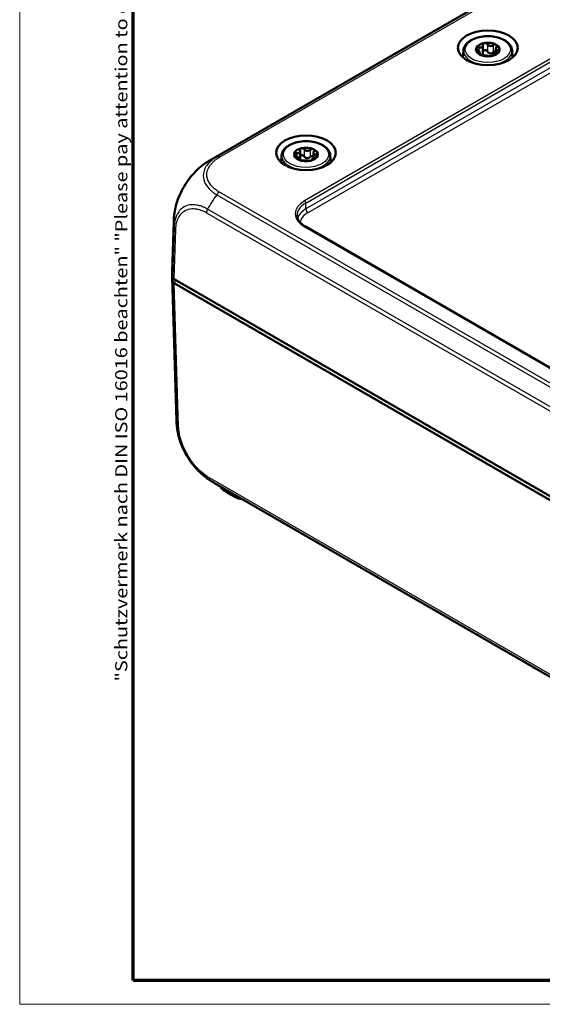
# Model space of a CAD drawing. Units: millimetres. Extents: x 1 to 840, y 1 to 593.
# Drawn here: x 1 to 88, y 1 to 166 of the extents above; entities that cross this region are included whole.
import ezdxf

# ---------------------------------------------------------------- set-up
doc = ezdxf.new("R2010")
doc.units = ezdxf.units.MM
doc.layers.get('0').update_dxf_attribs({"lineweight": 25})
for name, color, linetype, lineweight in [('Rahmen (ISO)', 7, 'Continuous', 70), ('Sichtbar (ISO)', 7, 'Continuous', 50), ('Sichtbar schmal (ISO)', 1, 'Continuous', 25)]:
    doc.layers.add(name, color=color, linetype=linetype, lineweight=lineweight)
doc.styles.add('Notiztext (DIN)', font='isocpeur.ttf', dxfattribs={"width": 1.1})

# ---------------------------------------------------------------- blocks, each defined once
blk = doc.blocks.new('Ränder Bopla-A1-Rahmen')
at = {"color": 1, "linetype": 'Continuous', "lineweight": 18}
for p, q in [((1, 1), (1, 593)), ((840, 1), (1, 1))]:
    blk.add_line(p, q, dxfattribs=at)
at = {"color": 3, "linetype": 'Continuous', "lineweight": 70}
for p, q in [((20, 5), (20, 589)), ((836, 5), (20, 5))]:
    blk.add_line(p, q, dxfattribs=at)
at = {"layer": 'Rahmen (ISO)', "color": 1, "insert": (19, 55), "char_height": 2.03, "width": 161.3572, "attachment_point": 7, "rotation": 90, "style": 'Notiztext (DIN)'}
blk.add_mtext('\\fISOCPEUR|b0|i0;\\W1.20;\\H2.0300;"Schutzvermerk nach DIN ISO 16016 beachten" \\fISOCPEUR|b0|i1;\\W1.20;\\H2.0300;"Please pay attention to copyright note DIN ISO 16016"', dxfattribs=at)

msp = doc.modelspace()

# ---------------------------------------------------------------- linework, layer by layer
at = {"layer": 'Sichtbar (ISO)'}
for p, q in [((33.0837092, 142.3431141), (79.3980542, 169.0827137)), ((78.4821729, 161.4726002), (78.4821729, 160.2515282)), ((75.2148391, 160.5657073), (75.1389079, 159.3835361)), ((77.9350641, 160.2065701), (77.9350641, 159.8802978)), ((80.6362401, 160.838317), (80.6362401, 160.094185)), ((83.3564651, 160.5657073), (83.4323963, 159.3835361)), ((80.0891313, 159.7466356), (80.0891313, 159.7337383)), ((47.8970527, 143.7728066), (47.8970527, 142.543668)), ((50.1435121, 143.4471909), (50.1435121, 142.5452356)), ((44.8092475, 143.0110308), (44.7333163, 141.8288596)), ((47.6166089, 142.5179816), (47.6166089, 142.2820782)), ((49.8630683, 142.2827097), (49.8630683, 142.206775)), ((52.9508735, 143.0110308), (53.0268047, 141.8288596)), ((26.7541325, 131.8638636), (26.5039506, 123.5887535)), ((150.6418757, 72.2743639), (48.7753282, 131.0870425)), ((26.5039506, 122.6332717), (27.2280881, 98.6814273)), ((26.8560189, 122.2727557), (163.5350905, 43.361057)), ((26.8560296, 121.6195523), (26.8560189, 121.6195585)), ((163.5350798, 42.7078659), (26.8560296, 121.6195523)), ((33.5650665, 88.1979034), (159.2937187, 15.6084322)), ((35.7377582, 86.5755957), (36.9629602, 85.8682251))]:
    msp.add_line(p, q, dxfattribs=at)
for centre in [(79.2856521, 160.996454), (48.8800605, 143.4417775)]:
    msp.add_ellipse(centre, major_axis=(5, 0), ratio=0.5773502692, dxfattribs=at)
for centre, major_axis, ratio, start_param, end_param in [((79.2856521, 160.7106802), (-1.975, 0), 0.5773502692, 4.9741883682, 6.0213859194), ((79.2856521, 160.7106802), (1.975, 0), 0.5773502692, 0.7853981634, 1.8325957146), ((79.2856521, 160.7106802), (1.975, 0), 0.5773502692, 6.0213859194, 7.0685834706), ((79.2856521, 160.7106802), (-1.975, 0), 0.5773502692, 6.0213859194, 7.0685834706), ((79.2856521, 160.7106802), (-1.975, 0), 0.5773502692, 0.7853981634, 1.8325957146), ((79.2856521, 160.7106802), (1.975, 0), 0.5773502692, 4.9741883682, 6.0213859194), ((48.8800605, 143.1560037), (-1.975, 0), 0.5773502692, 6.150124364, 7.1973219152), ((48.8800605, 143.1560037), (-1.975, 0), 0.5773502692, 5.1029268128, 6.150124364), ((48.8800605, 143.1560037), (1.975, 0), 0.5773502692, 0.914136608, 1.9613341592), ((48.8800605, 143.1560037), (1.975, 0), 0.5773502692, 6.150124364, 7.1973219152), ((41.1129342, 129.6582813), (-8.3458219, 12.4879499), 0.6150475994, 6.2428387696, 6.2429854261), ((48.8800605, 143.1560037), (-1.975, 0), 0.5773502692, 0.914136608, 1.9613341592), ((48.8800605, 143.1560037), (1.975, 0), 0.5773502692, 5.1029268128, 6.150124364), ((41.7427145, 131.4106209), (14.9885806, -0.4532887), 0.5773501621, 3.1415678749, 3.1415979669), ((41.501666, 123.4376113), (15, 0), 0.5773502692, 3.1241393611, 3.2353414596), ((41.501666, 122.784414), (-15, 0), 0.5773502692, 6.2454640006, 6.3769291821), ((41.5023366, 122.7844504), (-15.0006736, 0), 0.5773502692, 0.0937438752, 0.093748806), ((27.5634488, 122.6809419), (-1.0003046, 0), 0.5771744429, 0.0937204226, 0.7852458701), ((27.5631364, 122.0278006), (-1, 0), 0.5773502692, 0.0938178409, 0.785383024), ((40.5448415, 101.4886366), (-6.6553965, -13.4643192), 0.615803809, 6.2432952168, 6.2434178278)]:
    msp.add_ellipse(centre, major_axis=major_axis, ratio=ratio, start_param=start_param, end_param=end_param, dxfattribs=at)
for points, knots in [([(75.2148391, 160.5657073), (75.231043, 160.8179852), (75.3095376, 161.0663241), (75.5821543, 161.5445758), (75.7847239, 161.7717669), (76.3017878, 162.1870066), (76.6242592, 162.3710508), (77.3481254, 162.6682454), (77.7502915, 162.7805888), (78.5898796, 162.9230421), (79.0269311, 162.953566), (79.8943885, 162.93128), (80.3246395, 162.8786635), (81.1387704, 162.6941563), (81.5223641, 162.5620864), (82.2057743, 162.2264656), (82.5053284, 162.0226292), (82.9796683, 161.5588107), (83.1574272, 161.2991411), (83.3137543, 160.8721009), (83.3465873, 160.7194947), (83.3564651, 160.5657073)], [2.3932608734, 2.3932608734, 2.3932608734, 2.3932608734, 2.6741352478, 2.6741352478, 2.9795104126, 2.9795104126, 3.308840339, 3.308840339, 3.6411600714, 3.6411600714, 3.9714598229, 3.9714598229, 4.3010463702, 4.3010463702, 4.6318361527, 4.6318361527, 4.9644214056, 4.9644214056, 5.2895010597, 5.2895010597, 5.4607207606, 5.4607207606, 5.4607207606, 5.4607207606]), ([(77.7709197, 161.0801378), (77.8214433, 161.06282), (77.8717792, 161.0499742), (77.9818087, 161.0315007), (78.0488495, 161.0281474), (78.1740702, 161.043905), (78.2322501, 161.0632528), (78.3271709, 161.1180553), (78.370594, 161.1573681), (78.4361316, 161.2517449), (78.4583386, 161.3066254), (78.4791247, 161.4006253), (78.4833461, 161.4449698), (78.4818834, 161.4906129)], [0.03010382851, 0.03010382851, 0.03010382851, 0.03010382851, 0.0453777434, 0.0453777434, 0.06551347975, 0.06551347975, 0.08564921611, 0.08564921611, 0.10578495246, 0.10578495246, 0.12592068882, 0.12592068882, 0.1411946037, 0.1411946037, 0.1411946037, 0.1411946037]), ([(78.4818834, 161.4906129), (78.4802534, 161.5414789), (78.4911551, 161.5911585), (78.5343727, 161.6780696), (78.5698448, 161.7195753), (78.6613606, 161.7821541), (78.7174026, 161.8032627), (78.7744845, 161.8120933)], [0.020072170747, 0.020072170747, 0.020072170747, 0.020072170747, 0.037338764454, 0.037338764454, 0.055067406394, 0.055067406394, 0.072796048334, 0.072796048334, 0.072796048334, 0.072796048334]), ([(78.7744845, 161.8120933), (78.8315663, 161.8209239), (78.8948743, 161.8182788), (79.0144421, 161.7883547), (79.0706952, 161.761039), (79.1596255, 161.6945713), (79.1976291, 161.6524573), (79.22437, 161.605476)], [0.072796048334, 0.072796048334, 0.072796048334, 0.072796048334, 0.090524690274, 0.090524690274, 0.108253332213, 0.108253332213, 0.12551992592, 0.12551992592, 0.12551992592, 0.12551992592]), ([(79.22437, 161.605476), (79.2483651, 161.5633186), (79.2771888, 161.5240862), (79.3502049, 161.4445976), (79.4029571, 161.4013133), (79.5223247, 161.3355415), (79.5890202, 161.3132641), (79.7186844, 161.293205), (79.7907812, 161.2940111), (79.9319943, 161.3194709), (80.0011568, 161.343895), (80.1068383, 161.395739), (80.1525411, 161.4234421), (80.1955645, 161.4552316)], [0.03010382851, 0.03010382851, 0.03010382851, 0.03010382851, 0.0453777434, 0.0453777434, 0.06551347975, 0.06551347975, 0.08564921611, 0.08564921611, 0.10578495246, 0.10578495246, 0.12592068882, 0.12592068882, 0.1411946037, 0.1411946037, 0.1411946037, 0.1411946037]), ([(80.1955645, 161.4552316), (80.243511, 161.4906588), (80.2984335, 161.518397), (80.4092478, 161.5539642), (80.4712089, 161.5629921), (80.5867906, 161.5565384), (80.6404012, 161.5410962), (80.682188, 161.5169706)], [0.020072170747, 0.020072170747, 0.020072170747, 0.020072170747, 0.037338764454, 0.037338764454, 0.055067406394, 0.055067406394, 0.072796048334, 0.072796048334, 0.072796048334, 0.072796048334]), ([(80.682188, 161.5169706), (80.7239748, 161.4928449), (80.7577344, 161.457844), (80.7966767, 161.3750832), (80.8018631, 161.3272876), (80.7877878, 161.2358682), (80.7686665, 161.1874602), (80.7391024, 161.1414199)], [0.072796048334, 0.072796048334, 0.072796048334, 0.072796048334, 0.090524690274, 0.090524690274, 0.108253332213, 0.108253332213, 0.12551992592, 0.12551992592, 0.12551992592, 0.12551992592]), ([(77.571971, 160.651463), (77.5223945, 160.6852602), (77.4783737, 160.7239001), (77.410777, 160.8026848), (77.384288, 160.8471848), (77.3602221, 160.932247), (77.3626536, 160.9728467), (77.3779486, 161.0058029)], [0.020072170747, 0.020072170747, 0.020072170747, 0.020072170747, 0.037338764454, 0.037338764454, 0.055067406394, 0.055067406394, 0.072796048334, 0.072796048334, 0.072796048334, 0.072796048334]), ([(77.3779486, 161.0058029), (77.3932436, 161.0387592), (77.4227919, 161.0670662), (77.5034175, 161.1038732), (77.5544842, 161.1123307), (77.6574898, 161.1098416), (77.7146147, 161.0994372), (77.7709197, 161.0801378)], [0.072796048334, 0.072796048334, 0.072796048334, 0.072796048334, 0.090524690274, 0.090524690274, 0.108253332213, 0.108253332213, 0.12551992592, 0.12551992592, 0.12551992592, 0.12551992592]), ([(77.8322018, 160.0907436), (77.8587303, 160.0991098), (77.8802425, 160.1102134), (77.9172559, 160.1407542), (77.9315445, 160.1645107), (77.9373976, 160.2239596), (77.928882, 160.2598621), (77.8941386, 160.3347238), (77.8654649, 160.378953), (77.7897894, 160.4699505), (77.7428339, 160.5165814), (77.6579386, 160.5892117), (77.616457, 160.6211361), (77.571971, 160.651463)], [0.03010382851, 0.03010382851, 0.03010382851, 0.03010382851, 0.0453777434, 0.0453777434, 0.06551347975, 0.06551347975, 0.08564921611, 0.08564921611, 0.10578495246, 0.10578495246, 0.12592068882, 0.12592068882, 0.1411946037, 0.1411946037, 0.1411946037, 0.1411946037]), ([(77.8891162, 159.9043898), (77.8473294, 159.9285154), (77.8135697, 159.9554187), (77.7746275, 160.0061201), (77.7694411, 160.0298711), (77.7835164, 160.0664089), (77.8026377, 160.08142), (77.8322018, 160.0907436)], [0.072796048334, 0.072796048334, 0.072796048334, 0.072796048334, 0.090524690274, 0.090524690274, 0.108253332213, 0.108253332213, 0.12551992592, 0.12551992592, 0.12551992592, 0.12551992592]), ([(78.3757397, 159.7769318), (78.3277932, 159.7782213), (78.2728707, 159.7838801), (78.1620564, 159.8031945), (78.1000953, 159.8182112), (77.9845136, 159.8567242), (77.930903, 159.8802642), (77.8891162, 159.9043898)], [0.020072170747, 0.020072170747, 0.020072170747, 0.020072170747, 0.037338764454, 0.037338764454, 0.055067406394, 0.055067406394, 0.072796048334, 0.072796048334, 0.072796048334, 0.072796048334]), ([(78.4821678, 160.2515287), (78.4821474, 160.2057334), (78.47747, 160.1613833), (78.456599, 160.0643169), (78.4346359, 160.0064968), (78.3698826, 159.9078416), (78.3269448, 159.8672536), (78.2499564, 159.8228043), (78.2161014, 159.8095269), (78.1797844, 159.8008565)], [0.307693677994, 0.307693677994, 0.307693677994, 0.307693677994, 0.322275663579, 0.322275663579, 0.342315480146, 0.342315480146, 0.362355296713, 0.362355296713, 0.374978900084, 0.374978900084, 0.374978900084, 0.374978900084]), ([(79.3469342, 159.6266875), (79.3229391, 159.6358982), (79.2941154, 159.6445646), (79.2210993, 159.6631045), (79.1683471, 159.6740398), (79.0489795, 159.6956505), (78.982284, 159.7064827), (78.8526198, 159.7265418), (78.780523, 159.7371809), (78.6393099, 159.7558822), (78.5701474, 159.7638071), (78.4644659, 159.7729118), (78.4187631, 159.7757747), (78.3757397, 159.7769318)], [0.03010382851, 0.03010382851, 0.03010382851, 0.03010382851, 0.0453777434, 0.0453777434, 0.06551347975, 0.06551347975, 0.08564921611, 0.08564921611, 0.10578495246, 0.10578495246, 0.12592068882, 0.12592068882, 0.1411946037, 0.1411946037, 0.1411946037, 0.1411946037]), ([(79.22437, 160.3863221), (79.1978005, 160.4384153), (79.1599893, 160.4855153), (79.0713987, 160.5598411), (79.0155731, 160.5908115), (78.8959902, 160.6258437), (78.8322426, 160.6299467), (78.7167264, 160.6120763), (78.6604171, 160.5894004), (78.5690704, 160.5217372), (78.5340308, 160.47671), (78.4948618, 160.3905604), (78.4844864, 160.3469001), (78.4822039, 160.3016118)], [0.12866647166, 0.12866647166, 0.12866647166, 0.12866647166, 0.14656191925, 0.14656191925, 0.16450059859, 0.16450059859, 0.18243927793, 0.18243927793, 0.20037795728, 0.20037795728, 0.21831663662, 0.21831663662, 0.23297969235, 0.23297969235, 0.23297969235, 0.23297969235]), ([(80.1955645, 160.2360778), (80.1505755, 160.1977241), (80.1024106, 160.1640068), (79.9957236, 160.1039774), (79.9283345, 160.0759414), (79.7897005, 160.045082), (79.7183755, 160.0425816), (79.589329, 160.0625451), (79.5233594, 160.0862851), (79.4059337, 160.1567571), (79.3543461, 160.2031989), (79.2799674, 160.2912392), (79.2494613, 160.3371269), (79.22437, 160.3863221)], [0.30558726119, 0.30558726119, 0.30558726119, 0.30558726119, 0.32227566358, 0.32227566358, 0.34231548015, 0.34231548015, 0.36235529671, 0.36235529671, 0.38239511328, 0.38239511328, 0.40243492985, 0.40243492985, 0.41912333224, 0.41912333224, 0.41912333224, 0.41912333224]), ([(80.8003845, 160.1520257), (80.7498609, 160.1363968), (80.699525, 160.1186766), (80.5894954, 160.0762014), (80.5224547, 160.0472057), (80.397234, 159.987287), (80.3390541, 159.956494), (80.2441333, 159.9016915), (80.2007102, 159.8738239), (80.1351726, 159.8236082), (80.1129656, 159.8010767), (80.0921794, 159.7680255), (80.0879581, 159.7542471), (80.0894208, 159.7415506)], [0.03010382851, 0.03010382851, 0.03010382851, 0.03010382851, 0.0453777434, 0.0453777434, 0.06551347975, 0.06551347975, 0.08564921611, 0.08564921611, 0.10578495246, 0.10578495246, 0.12592068882, 0.12592068882, 0.1411946037, 0.1411946037, 0.1411946037, 0.1411946037]), ([(80.6361731, 160.3467871), (80.6033486, 160.3582378), (80.5664701, 160.3646591), (80.4700244, 160.3658071), (80.4083712, 160.3530107), (80.2979802, 160.3094675), (80.2432038, 160.2766908), (80.1955645, 160.2360778)], [0.188429729813, 0.188429729813, 0.188429729813, 0.188429729813, 0.200377957275, 0.200377957275, 0.218316636618, 0.218316636618, 0.236212084202, 0.236212084202, 0.236212084202, 0.236212084202]), ([(80.7391024, 161.1414199), (80.7125739, 161.100107), (80.6910617, 161.0584375), (80.6540483, 160.9669479), (80.6397597, 160.9108424), (80.6339066, 160.8072324), (80.6424222, 160.7598847), (80.6771656, 160.6850231), (80.7058393, 160.652239), (80.7815148, 160.6054026), (80.8284703, 160.5911206), (80.9133656, 160.5794391), (80.9548471, 160.5780807), (80.9993332, 160.5807005)], [0.03010382851, 0.03010382851, 0.03010382851, 0.03010382851, 0.0453777434, 0.0453777434, 0.06551347975, 0.06551347975, 0.08564921611, 0.08564921611, 0.10578495246, 0.10578495246, 0.12592068882, 0.12592068882, 0.1411946037, 0.1411946037, 0.1411946037, 0.1411946037]), ([(81.1933556, 160.4155574), (81.1780606, 160.3826012), (81.1485122, 160.3461965), (81.0678867, 160.2773301), (81.01682, 160.244828), (80.9138144, 160.1924355), (80.8566895, 160.1694429), (80.8003845, 160.1520257)], [0.072796048334, 0.072796048334, 0.072796048334, 0.072796048334, 0.090524690274, 0.090524690274, 0.108253332213, 0.108253332213, 0.12551992592, 0.12551992592, 0.12551992592, 0.12551992592]), ([(80.9993332, 160.5807005), (81.0489097, 160.58362), (81.0929305, 160.5783771), (81.1605272, 160.5544739), (81.1870162, 160.5340185), (81.211082, 160.4810156), (81.2086506, 160.4485136), (81.1933556, 160.4155574)], [0.020072170747, 0.020072170747, 0.020072170747, 0.020072170747, 0.037338764454, 0.037338764454, 0.055067406394, 0.055067406394, 0.072796048334, 0.072796048334, 0.072796048334, 0.072796048334]), ([(79.7968197, 159.6092671), (79.7397379, 159.6004365), (79.6764299, 159.5949838), (79.5568621, 159.5928486), (79.500609, 159.5961197), (79.4116787, 159.6077059), (79.3736751, 159.6164228), (79.3469342, 159.6266875)], [0.072796048334, 0.072796048334, 0.072796048334, 0.072796048334, 0.090524690274, 0.090524690274, 0.108253332213, 0.108253332213, 0.12551992592, 0.12551992592, 0.12551992592, 0.12551992592]), ([(80.0894208, 159.7415506), (80.0910508, 159.7274012), (80.0801491, 159.7111186), (80.0369315, 159.6790891), (80.0014593, 159.661628), (79.9099436, 159.6311085), (79.8539016, 159.6180976), (79.7968197, 159.6092671)], [0.020072170747, 0.020072170747, 0.020072170747, 0.020072170747, 0.037338764454, 0.037338764454, 0.055067406394, 0.055067406394, 0.072796048334, 0.072796048334, 0.072796048334, 0.072796048334]), ([(44.8092475, 143.0110308), (44.8254514, 143.2633087), (44.9039461, 143.5116476), (45.1765627, 143.9898993), (45.3791323, 144.2170904), (45.8961963, 144.6323302), (46.2186676, 144.8163743), (46.9425338, 145.1135689), (47.3446999, 145.2259123), (48.184288, 145.3683656), (48.6213395, 145.3988895), (49.4887969, 145.3766035), (49.9190479, 145.323987), (50.7331788, 145.1394798), (51.1167725, 145.0074099), (51.8001827, 144.6717891), (52.0997368, 144.4679527), (52.5740767, 144.0041342), (52.7518356, 143.7444646), (52.9081627, 143.3174244), (52.9409957, 143.1648182), (52.9508735, 143.0110308)], [4.6163944205, 4.6163944205, 4.6163944205, 4.6163944205, 4.8972687948, 4.8972687948, 5.2026439597, 5.2026439597, 5.531973886, 5.531973886, 5.8642936184, 5.8642936184, 6.1945933699, 6.1945933699, 6.5241799173, 6.5241799173, 6.8549696997, 6.8549696997, 7.1875549527, 7.1875549527, 7.5126346067, 7.5126346067, 7.6838543076, 7.6838543076, 7.6838543076, 7.6838543076]), ([(47.1726932, 142.9694722), (47.1200938, 142.9994669), (47.0715583, 143.0346623), (46.9931038, 143.1080117), (46.9596121, 143.1502796), (46.9203949, 143.2329867), (46.9146785, 143.2734642), (46.9225186, 143.3072813)], [0.020072170747, 0.020072170747, 0.020072170747, 0.020072170747, 0.037338764454, 0.037338764454, 0.055067406394, 0.055067406394, 0.072796048334, 0.072796048334, 0.072796048334, 0.072796048334]), ([(46.9225186, 143.3072813), (46.9303587, 143.3410985), (46.9524677, 143.371328), (47.0206769, 143.4136739), (47.066767, 143.4257471), (47.1633718, 143.4306865), (47.2186244, 143.4244642), (47.2746727, 143.409346)], [0.072796048334, 0.072796048334, 0.072796048334, 0.072796048334, 0.090524690274, 0.090524690274, 0.108253332213, 0.108253332213, 0.12551992592, 0.12551992592, 0.12551992592, 0.12551992592]), ([(47.2746727, 143.409346), (47.324966, 143.3957801), (47.3743434, 143.3866452), (47.4807938, 143.376228), (47.5444288, 143.3777378), (47.6601993, 143.4024639), (47.7123229, 143.4259166), (47.794272, 143.4873013), (47.8298665, 143.5295548), (47.8787855, 143.628191), (47.8922018, 143.6843972), (47.89869, 143.7794122), (47.8964141, 143.8238291), (47.8884772, 143.8691224)], [0.03010382851, 0.03010382851, 0.03010382851, 0.03010382851, 0.0453777434, 0.0453777434, 0.06551347975, 0.06551347975, 0.08564921611, 0.08564921611, 0.10578495246, 0.10578495246, 0.12592068882, 0.12592068882, 0.1411946037, 0.1411946037, 0.1411946037, 0.1411946037]), ([(47.8884772, 143.8691224), (47.8796321, 143.9195986), (47.8831097, 143.9698133), (47.9127455, 144.0594356), (47.941368, 144.1033266), (48.0217755, 144.1723035), (48.0735602, 144.1974249), (48.128206, 144.2104135)], [0.020072170747, 0.020072170747, 0.020072170747, 0.020072170747, 0.037338764454, 0.037338764454, 0.055067406394, 0.055067406394, 0.072796048334, 0.072796048334, 0.072796048334, 0.072796048334]), ([(48.128206, 144.2104135), (48.1828519, 144.223402), (48.2453238, 144.2254378), (48.3669918, 144.2044913), (48.4261801, 144.1814717), (48.5230528, 144.1219186), (48.5663934, 144.082832), (48.5992778, 144.0380695)], [0.072796048334, 0.072796048334, 0.072796048334, 0.072796048334, 0.090524690274, 0.090524690274, 0.108253332213, 0.108253332213, 0.12551992592, 0.12551992592, 0.12551992592, 0.12551992592]), ([(48.5992778, 144.0380695), (48.6287856, 143.9979033), (48.6626963, 143.9610056), (48.7460073, 143.8873346), (48.8043513, 143.8481848), (48.9324465, 143.7916223), (49.0022713, 143.7744255), (49.1353229, 143.7641434), (49.2079164, 143.7703342), (49.3472094, 143.806233), (49.4139652, 143.8357152), (49.5140202, 143.8952158), (49.556583, 143.9262037), (49.5958446, 143.9610554)], [0.03010382851, 0.03010382851, 0.03010382851, 0.03010382851, 0.0453777434, 0.0453777434, 0.06551347975, 0.06551347975, 0.08564921611, 0.08564921611, 0.10578495246, 0.10578495246, 0.12592068882, 0.12592068882, 0.1411946037, 0.1411946037, 0.1411946037, 0.1411946037]), ([(49.5958446, 143.9610554), (49.6395988, 143.9998953), (49.6916119, 144.0316131), (49.7997021, 144.0753268), (49.8618164, 144.0889722), (49.9814411, 144.0912717), (50.0389422, 144.0799645), (50.0857479, 144.0591358)], [0.020072170747, 0.020072170747, 0.020072170747, 0.020072170747, 0.037338764454, 0.037338764454, 0.055067406394, 0.055067406394, 0.072796048334, 0.072796048334, 0.072796048334, 0.072796048334]), ([(50.0857479, 144.0591358), (50.1325536, 144.0383072), (50.1729166, 144.0060647), (50.2263753, 143.9267426), (50.2394736, 143.8796275), (50.2397415, 143.7876942), (50.2278295, 143.7381313), (50.2046656, 143.6901287)], [0.072796048334, 0.072796048334, 0.072796048334, 0.072796048334, 0.090524690274, 0.090524690274, 0.108253332213, 0.108253332213, 0.12551992592, 0.12551992592, 0.12551992592, 0.12551992592]), ([(50.2046656, 143.6901287), (50.1838801, 143.6470551), (50.1684134, 143.6040093), (50.145274, 143.5102812), (50.139983, 143.453447), (50.1523077, 143.3500779), (50.1700088, 143.3037058), (50.2211114, 143.232039), (50.2581104, 143.2016989), (50.3484844, 143.1610421), (50.4018239, 143.1504926), (50.4953907, 143.1454525), (50.5402294, 143.1473065), (50.5874278, 143.1533383)], [0.03010382851, 0.03010382851, 0.03010382851, 0.03010382851, 0.0453777434, 0.0453777434, 0.06551347975, 0.06551347975, 0.08564921611, 0.08564921611, 0.10578495246, 0.10578495246, 0.12592068882, 0.12592068882, 0.1411946037, 0.1411946037, 0.1411946037, 0.1411946037]), ([(30.9833625, 140.8590685), (31.3040933, 141.140396), (31.6402941, 141.4056244), (32.1646501, 141.775153), (32.3436433, 141.8941582), (32.6155255, 142.0653368), (32.7067356, 142.1211998), (32.8457046, 142.2042883), (32.8930653, 142.2322569), (32.9643005, 142.2739233), (32.9886468, 142.288092), (33.0367168, 142.3159744), (33.0606128, 142.3297848), (33.0825288, 142.342441)], [0, 0, 0, 0, 0.12799037392, 0.12799037392, 0.19262109699, 0.19262109699, 0.22479440087, 0.22479440087, 0.24120491133, 0.24120491133, 0.2497502932, 0.2497502932, 0.25865109743, 0.25865109743, 0.25865109743, 0.25865109743]), ([(47.5554554, 142.4326817), (47.5762409, 142.4428088), (47.5917076, 142.4552885), (47.614847, 142.4880679), (47.6201381, 142.5125531), (47.6078133, 142.5717611), (47.5901122, 142.606688), (47.5390096, 142.6783549), (47.5020106, 142.7201401), (47.4116366, 142.804958), (47.3582971, 142.8478565), (47.2647304, 142.9138453), (47.2198916, 142.9425573), (47.1726932, 142.9694722)], [0.03010382851, 0.03010382851, 0.03010382851, 0.03010382851, 0.0453777434, 0.0453777434, 0.06551347975, 0.06551347975, 0.08564921611, 0.08564921611, 0.10578495246, 0.10578495246, 0.12592068882, 0.12592068882, 0.1411946037, 0.1411946037, 0.1411946037, 0.1411946037]), ([(47.6743731, 142.2528716), (47.6275674, 142.2737002), (47.5872044, 142.297845), (47.5337457, 142.3451077), (47.5206474, 142.3681782), (47.5203795, 142.4052299), (47.5322915, 142.4213959), (47.5554554, 142.4326817)], [0.072796048334, 0.072796048334, 0.072796048334, 0.072796048334, 0.090524690274, 0.090524690274, 0.108253332213, 0.108253332213, 0.12551992592, 0.12551992592, 0.12551992592, 0.12551992592]), ([(48.1642764, 142.161755), (48.1205222, 142.1596319), (48.0685091, 142.1613111), (47.9604189, 142.172479), (47.8983047, 142.1828782), (47.7786799, 142.2126379), (47.7211788, 142.2320429), (47.6743731, 142.2528716)], [0.020072170747, 0.020072170747, 0.020072170747, 0.020072170747, 0.037338764454, 0.037338764454, 0.055067406394, 0.055067406394, 0.072796048334, 0.072796048334, 0.072796048334, 0.072796048334]), ([(47.8970333, 142.5436712), (47.8970404, 142.5283732), (47.8964915, 142.5133781), (47.8911532, 142.441985), (47.8777338, 142.3828482), (47.8322236, 142.286252), (47.802497, 142.2472106), (47.7679575, 142.2176817)], [0.317123321538, 0.317123321538, 0.317123321538, 0.317123321538, 0.322275663579, 0.322275663579, 0.342315480146, 0.342315480146, 0.359911444336, 0.359911444336, 0.359911444336, 0.359911444336]), ([(48.5992778, 142.8189156), (48.5666042, 142.8688041), (48.5234491, 142.9128909), (48.4269464, 142.9803285), (48.368166, 143.0070338), (48.2464363, 143.0330856), (48.1834993, 143.0324741), (48.0729128, 143.0061892), (48.0209164, 142.9794827), (47.9407181, 142.9054355), (47.912511, 142.8580545), (47.8975029, 142.8085442), (47.8972766, 142.807787), (47.8970531, 142.8070282)], [0.128666471664, 0.128666471664, 0.128666471664, 0.128666471664, 0.146561919247, 0.146561919247, 0.16450059859, 0.16450059859, 0.182439277933, 0.182439277933, 0.200377957275, 0.200377957275, 0.218316636618, 0.218316636618, 0.218594663516, 0.218594663516, 0.218594663516, 0.218594663516]), ([(49.1608432, 142.0847409), (49.1313354, 142.0919605), (49.0974247, 142.0982923), (49.0141137, 142.1110145), (48.9557698, 142.1178153), (48.8276745, 142.1302167), (48.7578497, 142.1359683), (48.6247981, 142.1462504), (48.5522046, 142.1515049), (48.4129116, 142.1597671), (48.3461558, 142.1626339), (48.2461008, 142.164082), (48.203538, 142.1636602), (48.1642764, 142.161755)], [0.03010382851, 0.03010382851, 0.03010382851, 0.03010382851, 0.0453777434, 0.0453777434, 0.06551347975, 0.06551347975, 0.08564921611, 0.08564921611, 0.10578495246, 0.10578495246, 0.12592068882, 0.12592068882, 0.1411946037, 0.1411946037, 0.1411946037, 0.1411946037]), ([(49.5958446, 142.7419016), (49.5547893, 142.7003457), (49.5099003, 142.6631655), (49.4087218, 142.5954004), (49.3436294, 142.5624341), (49.2068192, 142.521324), (49.135006, 142.5134967), (49.0025882, 142.5237299), (48.93352, 142.5424444), (48.807581, 142.6038596), (48.7505884, 142.6462605), (48.6659709, 142.7283839), (48.6301337, 142.7718026), (48.5992778, 142.8189156)], [0.30558726119, 0.30558726119, 0.30558726119, 0.30558726119, 0.32227566358, 0.32227566358, 0.34231548015, 0.34231548015, 0.36235529671, 0.36235529671, 0.38239511328, 0.38239511328, 0.40243492985, 0.40243492985, 0.41912333224, 0.41912333224, 0.41912333224, 0.41912333224]), ([(49.631915, 142.1015939), (49.5772691, 142.0886054), (49.5147972, 142.0784718), (49.3931293, 142.067359), (49.3339409, 142.066334), (49.2370682, 142.0710055), (49.1937276, 142.0766952), (49.1608432, 142.0847409)], [0.072796048334, 0.072796048334, 0.072796048334, 0.072796048334, 0.090524690274, 0.090524690274, 0.108253332213, 0.108253332213, 0.12551992592, 0.12551992592, 0.12551992592, 0.12551992592]), ([(50.1433991, 142.833397), (50.1258958, 142.8471495), (50.1064843, 142.8588263), (50.0383877, 142.8891294), (49.9803935, 142.8990864), (49.8606147, 142.8916983), (49.7988471, 142.8743088), (49.6911697, 142.8226502), (49.6393184, 142.7859054), (49.5958446, 142.7419016)], [0.174584957986, 0.174584957986, 0.174584957986, 0.174584957986, 0.182439277933, 0.182439277933, 0.200377957275, 0.200377957275, 0.218316636618, 0.218316636618, 0.236212084202, 0.236212084202, 0.236212084202, 0.236212084202]), ([(49.8716438, 142.2536881), (49.8804889, 142.2399286), (49.8770113, 142.2231109), (49.8473755, 142.1883701), (49.8187531, 142.1685237), (49.7383456, 142.1316061), (49.6865608, 142.1145825), (49.631915, 142.1015939)], [0.020072170747, 0.020072170747, 0.020072170747, 0.020072170747, 0.037338764454, 0.037338764454, 0.055067406394, 0.055067406394, 0.072796048334, 0.072796048334, 0.072796048334, 0.072796048334]), ([(50.4854483, 142.7134644), (50.435155, 142.6940837), (50.3857776, 142.6726527), (50.2793272, 142.6221211), (50.2156922, 142.5882623), (50.0999217, 142.5193751), (50.0477981, 142.4844772), (49.965849, 142.4230925), (49.9302545, 142.3922843), (49.8813355, 142.3378091), (49.8679192, 142.3139519), (49.861431, 142.2798856), (49.8637069, 142.2660348), (49.8716438, 142.2536881)], [0.03010382851, 0.03010382851, 0.03010382851, 0.03010382851, 0.0453777434, 0.0453777434, 0.06551347975, 0.06551347975, 0.08564921611, 0.08564921611, 0.10578495246, 0.10578495246, 0.12592068882, 0.12592068882, 0.1411946037, 0.1411946037, 0.1411946037, 0.1411946037]), ([(50.8376024, 143.004726), (50.8297623, 142.9709089), (50.8076533, 142.9325817), (50.7394441, 142.8581765), (50.693354, 142.8220586), (50.5967492, 142.7622377), (50.5414966, 142.7350629), (50.4854483, 142.7134644)], [0.072796048334, 0.072796048334, 0.072796048334, 0.072796048334, 0.090524690274, 0.090524690274, 0.108253332213, 0.108253332213, 0.12551992592, 0.12551992592, 0.12551992592, 0.12551992592]), ([(50.5874278, 143.1533383), (50.6400272, 143.1600603), (50.6885628, 143.1582619), (50.7670172, 143.139794), (50.8005089, 143.1215707), (50.8397261, 143.070923), (50.8454425, 143.0385432), (50.8376024, 143.004726)], [0.020072170747, 0.020072170747, 0.020072170747, 0.020072170747, 0.037338764454, 0.037338764454, 0.055067406394, 0.055067406394, 0.072796048334, 0.072796048334, 0.072796048334, 0.072796048334]), ([(30.9833625, 140.8590685), (30.6062226, 140.5282622), (30.2430005, 140.1621733), (29.5546933, 139.3733408), (29.2296553, 138.9505269), (28.6292464, 138.0639671), (28.3538179, 137.6001294), (27.8632844, 136.6488604), (27.6480729, 136.1615242), (27.2863479, 135.1805502), (27.1398791, 134.6871116), (27.0313381, 134.1988306)], [0.18788448607, 0.18788448607, 0.18788448607, 0.18788448607, 0.33705397908, 0.33705397908, 0.4862234721, 0.4862234721, 0.63539296511, 0.63539296511, 0.78456245812, 0.78456245812, 0.93373195114, 0.93373195114, 0.93373195114, 0.93373195114]), ([(26.7541341, 131.8641247), (26.7550596, 131.8947825), (26.7560985, 131.9287093), (26.758513, 132.0021762), (26.7599328, 132.0424059), (26.7642935, 132.1542902), (26.7675822, 132.2265303), (26.7807434, 132.4716792), (26.7933543, 132.6439479), (26.8478958, 133.2098751), (26.9080649, 133.6036167), (27.0013159, 134.0609214), (27.0160252, 134.1299441), (27.0313381, 134.1988306)], [0, 0, 0, 0, 0.01069302082, 0.01069302082, 0.02277811442, 0.02277811442, 0.04437750668, 0.04437750668, 0.09654526883, 0.09654526883, 0.21540317426, 0.21540317426, 0.23657431878, 0.23657431878, 0.23657431878, 0.23657431878]), ([(47.3737621, 132.9462997), (47.3776932, 132.8162721), (47.398861, 132.686139), (47.4768053, 132.4256357), (47.5336649, 132.295247), (47.6844791, 132.0365398), (47.7784689, 131.9082715), (48.0032257, 131.6579516), (48.133982, 131.5359383), (48.4298714, 131.3025371), (48.594986, 131.1911631), (48.7753282, 131.0870425)], [0.01744797837, 0.01744797837, 0.01744797837, 0.01744797837, 0.17100755673, 0.17100755673, 0.32456713508, 0.32456713508, 0.47812671344, 0.47812671344, 0.63168629179, 0.63168629179, 0.78524587015, 0.78524587015, 0.78524587015, 0.78524587015]), ([(26.567534, 121.9737142), (26.5783585, 121.9070314), (26.6090401, 121.8421254), (26.7073894, 121.7214732), (26.7743163, 121.6666491), (26.8560189, 121.6195585)], [0, 0, 0, 0, 0.034664254965, 0.034664254965, 0.06932873744, 0.06932873744, 0.06932873744, 0.06932873744]), ([(27.4320823, 96.732974), (27.3728376, 97.0527226), (27.3235843, 97.379453), (27.272877, 97.8588047), (27.2597086, 98.0173306), (27.2447829, 98.2588745), (27.2405944, 98.3406401), (27.2352997, 98.4657812), (27.2336629, 98.5092282), (27.2314334, 98.5741818), (27.2307081, 98.5964692), (27.2293304, 98.6402927), (27.2286722, 98.6620931), (27.2280888, 98.6814273)], [0, 0, 0, 0, 0.09801338041, 0.09801338041, 0.14701596722, 0.14701596722, 0.17166644448, 0.17166644448, 0.18460211131, 0.18460211131, 0.19142798995, 0.19142798995, 0.19849976173, 0.19849976173, 0.19849976173, 0.19849976173]), ([(31.7352311, 89.4566864), (31.3139804, 89.8032142), (30.9078467, 90.1944598), (30.141037, 91.0467159), (29.779705, 91.5066003), (29.1153484, 92.4802415), (28.8146684, 92.9896631), (28.2818568, 94.0369123), (28.0506571, 94.5766157), (27.6757676, 95.658139), (27.5309456, 96.1994004), (27.4320823, 96.732974)], [0.1520748207, 0.1520748207, 0.1520748207, 0.1520748207, 0.31621492638, 0.31621492638, 0.48035503205, 0.48035503205, 0.64449513773, 0.64449513773, 0.80863524341, 0.80863524341, 0.97277534908, 0.97277534908, 0.97277534908, 0.97277534908]), ([(33.5640809, 88.1984666), (33.5467239, 88.2084888), (33.5269852, 88.2198845), (33.4858588, 88.2436946), (33.4641819, 88.2562787), (33.4108049, 88.2874099), (33.3787068, 88.3062561), (33.2812907, 88.3639414), (33.2163417, 88.4030842), (32.9657894, 88.5571397), (32.7827869, 88.6763669), (32.3047675, 89.0067434), (32.0148707, 89.2266503), (31.7352311, 89.4566864)], [0, 0, 0, 0, 0.00748671522, 0.00748671522, 0.01503148613, 0.01503148613, 0.02612846977, 0.02612846977, 0.04903633984, 0.04903633984, 0.11544670069, 0.11544670069, 0.2245110858, 0.2245110858, 0.2245110858, 0.2245110858]), ([(34.4579309, 87.682408), (34.5215675, 87.5948118), (34.5905244, 87.5095972), (34.8089578, 87.2650793), (34.9723489, 87.112864), (35.3317328, 86.8287555), (35.5277493, 86.6968444), (35.7377582, 86.5755957)], [4.32413590094, 4.32413590094, 4.32413590094, 4.32413590094, 4.4031668783, 4.4031668783, 4.55777792934, 4.55777792934, 4.71238898038, 4.71238898038, 4.71238898038, 4.71238898038]), ([(36.9629602, 85.8682251), (37.1132899, 85.7814321), (37.2779175, 85.7133731), (37.6250358, 85.6112517), (37.8075926, 85.577325), (38.0457923, 85.5555409), (38.0985177, 85.5520977), (38.1513514, 85.5500106)], [-0.78524587015, -0.78524587015, -0.78524587015, -0.78524587015, -0.47114752209, -0.47114752209, -0.15704917403, -0.15704917403, -0.06829975419, -0.06829975419, -0.06829975419, -0.06829975419])]:
    msp.add_open_spline(points, degree=3, knots=knots, dxfattribs=at)
at = {"layer": 'Sichtbar schmal (ISO)'}
for p, q in [((80.1603504, 169.4294435), (33.9585465, 142.7548196)), ((34.4032032, 142.6795638), (80.605845, 169.3546714)), ((79.22437, 161.605476), (79.22437, 160.3863221)), ((80.1955645, 161.4552316), (80.1955645, 160.2360778)), ((93.2162265, 161.1435237), (48.6253282, 135.3989566)), ((48.837428, 135.0358268), (93.4283262, 160.7803939)), ((93.4283262, 159.7718967), (48.8673948, 134.044631)), ((77.7709197, 161.0801378), (77.7709197, 160.4868732)), ((77.8322018, 160.0907436), (77.8322018, 159.9428467)), ((80.9993332, 160.5807005), (80.9993332, 160.2368819)), ((49.2208944, 133.4394146), (93.7818257, 159.1666803)), ((80.0894208, 159.7415506), (80.0894208, 159.7357049)), ((47.2746727, 143.409346), (47.2746727, 142.9063098)), ((48.5992778, 144.0380695), (48.5992778, 142.8189156)), ((49.5958446, 143.9610554), (49.5958446, 142.7419016)), ((47.5554554, 142.4326817), (47.5554554, 142.3260507)), ((49.8716438, 142.2536881), (49.8716438, 142.2193736)), ((50.5874278, 143.1533383), (50.5874278, 142.7593904)), ((160.5089112, 64.0483575), (34.4032032, 136.855522)), ((33.9577886, 136.4159285), (160.063376, 63.6088337)), ((158.723675, 61.090953), (32.4221175, 134.0111912)), ((48.8673948, 134.044631), (48.837428, 135.0358268)), ((32.2564156, 133.4044178), (158.5581114, 60.4840998)), ((26.8176123, 130.8985927), (26.567534, 122.6269115)), ((26.8560189, 122.2727557), (27.1059864, 130.5407741)), ((48.6253282, 131.0721838), (150.4918757, 72.2595052)), ((26.8882202, 122.2541643), (26.5675271, 121.9737568)), ((26.567534, 121.9737143), (27.2916328, 98.0231506)), ((27.1388723, 122.1094503), (26.8560296, 121.6195523)), ((27.579942, 97.6748058), (26.8560189, 121.6195585)), ((158.5554191, 16.4191164), (32.7330636, 89.0626873)), ((32.8987482, 88.6472613), (158.7186764, 16.0050919)), ((35.6310914, 87.0050834), (35.6342587, 86.7973905)), ((36.8594606, 86.0900198), (35.6342587, 86.7973905)), ((36.8594606, 86.2958841), (36.8594606, 86.0900198))]:
    msp.add_line(p, q, dxfattribs=at)
for centre, major_axis in [((79.2856521, 160.7106802), (3.7740222, 0)), ((48.8800605, 143.1560037), (-3.7740222, 0))]:
    msp.add_ellipse(centre, major_axis=major_axis, ratio=0.5773502692, dxfattribs=at)
for centre, major_axis, ratio, start_param, end_param in [((79.2856521, 160.4785509), (-4.0736111, 0), 0.5773502692, 6.246118924, 9.461844344), ((79.2856521, 157.890917), (-4.9336098, 0), 0.5773502692, 5.7093213516, 5.7213888021), ((79.2856521, 157.890917), (-4.9336098, 0), 0.5773502692, 3.7033891587, 3.7154566092), ((41.1129342, 129.6582813), (-8.3458219, 12.4879499), 0.6150475994, 6.1389516421, 6.2428387696), ((34.4032032, 141.8630672), (-0.5, 0.8660254), 0.5773502692, 5.4980441744, 6.1789820327), ((48.8800605, 140.3362405), (-4.9336098, 0), 0.5773502692, 5.7093213516, 5.7213888021), ((48.8800605, 142.9238744), (-4.0736111, 0), 0.5773502692, 6.246118924, 9.461844344), ((48.8800605, 140.3362405), (-4.9336098, 0), 0.5773502692, 3.7033891587, 3.7154566092), ((34.4000824, 136.0407093), (0.4985121, 0.8668828), 0.5762031577, 0.784407688, 1.4647444414), ((41.1129342, 130.4887604), (8.3193559, 12.5040392), 0.6165481697, 1.5060092841, 1.6964014185), ((52.3747067, 133.2355702), (-5.3016146, 0), 0.5771744429, 5.497939437, 7.0684311773), ((48.6253282, 135.1540077), (-0.15, 0.2598076), 0.5773502692, 3.9444441095, 5.4977871438), ((32.9634147, 133.7983541), (-0.5, -0.8660254), 0.5773502692, 4.7988227763, 5.4803338513), ((52.3747067, 132.9906213), (-5.0017032, 0.009064), 0.5771520901, 5.4989853474, 6.301679196), ((52.4043289, 132.0108254), (-5.001211, -0.0151082), 0.5772060817, 5.4961957548, 6.1200933032), ((52.4043289, 131.6025771), (-4.5013708, 0), 0.5771744429, 5.497939437, 6.2223256982), ((49.2208944, 133.8476629), (-0.25, 0.4330127), 0.5773502692, 0.8028514559, 2.3561944902), ((41.7427145, 131.4106209), (14.9885806, -0.4532887), 0.5773501621, 3.1415979669, 3.2523654413), ((27.8118052, 130.9367963), (-0.9994384, 0.0335083), 0.5792863956, 0.117679843, 0.8045966486), ((48.6253282, 130.8272349), (0.15, 0.2598076), 0.5773502692, 0, 0.7853981634), ((42.2166701, 99.13467), (-14.9885806, -0.4532887), 0.5773501621, 6.2831799938, 6.3594755073), ((28.2869411, 98.0972417), (-0.9995433, -0.0302193), 0.5771744429, 0.0762724443, 0.7677978918), ((33.4397497, 89.4853167), (-0.5006884, -0.8656276), 0.5768008828, 5.5156992467, 6.1967323217), ((40.5448415, 101.4886366), (-6.6553965, -13.4643192), 0.615803809, 6.1569513364, 6.2432952168), ((39.6876723, 89.13763), (-5.7323926, 0), 0.5773502692, 0.4877074984, 0.7853981634), ((35.9877582, 87.0086084), (-0.25, -0.4330127), 0.5773502692, 5.5152404363, 6.2831853072), ((37.2129602, 86.3012378), (-0.25, -0.4330127), 0.5773502692, 5.5152404363, 6.2831853072), ((38.2734588, 86.91389), (-2, 0), 0.5824755312, 0.7855504566, 1.2962433579)]:
    msp.add_ellipse(centre, major_axis=major_axis, ratio=ratio, start_param=start_param, end_param=end_param, dxfattribs=at)
for points, knots in [([(33.9577486, 142.7543589), (33.8133221, 142.6704903), (33.6364377, 142.5663987), (33.3322393, 142.3538797), (33.1953988, 142.2487056), (32.9040014, 142.0043312), (32.7586633, 141.8671601), (32.3824424, 141.4645632), (32.1860315, 141.1921913), (31.8733199, 140.5984608), (31.7682214, 140.2755963), (31.6645136, 139.5005088), (31.7223053, 139.0443041), (32.0637473, 138.1793886), (32.3322216, 137.7759937), (32.8078841, 137.2822501), (32.9306381, 137.1671316), (33.1762199, 136.9571958), (33.2932717, 136.8662591), (33.5864302, 136.651166), (33.79008, 136.521266), (33.9562494, 136.4182417), (33.9569616, 136.4178002), (33.9576733, 136.4173588), (33.958375, 136.4168162)], [-1.1163598254, -1.1163598254, -1.1163598254, -1.1163598254, -1.051625856, -1.051625856, -0.9868918866, -0.9868918866, -0.9102442664, -0.9102442664, -0.7688626767, -0.7688626767, -0.6138738022, -0.6138738022, -0.3979846692, -0.3979846692, -0.193940896, -0.193940896, -0.1294629378, -0.1294629378, -0.0738880116, -0.0738880116, 0, 0, 0, 0.000316695, 0.000316695, 0.000316695, 0.000316695]), ([(34.4000824, 136.8572058), (34.2255813, 136.9575549), (34.0538836, 137.0598417), (33.7834164, 137.2539868), (33.6723602, 137.3397952), (33.4444118, 137.5297938), (33.3300244, 137.6350661), (32.8879924, 138.0856871), (32.6380919, 138.4554681), (32.3197463, 139.2504233), (32.2656408, 139.670891), (32.3623872, 140.386417), (32.4605105, 140.6848235), (32.7518924, 141.2336669), (32.93467, 141.4854484), (33.2843679, 141.8575027), (33.4197817, 141.9846426), (33.69028, 142.2101595), (33.8210158, 142.3104191), (34.0977461, 142.5029324), (34.250057, 142.5914754), (34.4027407, 142.679507), (34.4028343, 142.6795609), (34.4029279, 142.6796149), (34.4032032, 142.6795638)], [0, 0, 0, 0, 0.0738880116, 0.0738880116, 0.1294629378, 0.1294629378, 0.193940896, 0.193940896, 0.3979846692, 0.3979846692, 0.6138738022, 0.6138738022, 0.7688626767, 0.7688626767, 0.9102442664, 0.9102442664, 0.9868918866, 0.9868918866, 1.051625856, 1.051625856, 1.1163598254, 1.1163598254, 1.1163598254, 1.1163995084, 1.1163995084, 1.1163995084, 1.1163995084]), ([(27.0313346, 134.1988071), (27.0896203, 134.4610045), (27.1592942, 134.7261087), (27.4209309, 135.5904838), (27.6573675, 136.1947106), (28.3108144, 137.5536989), (28.7613532, 138.2993756), (29.7912579, 139.6867774), (30.3736488, 140.3236941), (30.9832187, 140.8587405)], [-0.93373195114, -0.93373195114, -0.93373195114, -0.93373195114, -0.85245342179, -0.85245342179, -0.66990376821, -0.66990376821, -0.43258921855, -0.43258921855, -0.18788448607, -0.18788448607, -0.18788448607, -0.18788448607]), ([(32.4221176, 134.0111912), (32.4201113, 134.0080475), (32.4200315, 134.008092), (32.4199517, 134.0081366), (32.2654686, 134.0943742), (32.0969206, 134.1988854), (31.6670483, 134.3857169), (31.4527358, 134.4707279), (31.0163895, 134.6123062), (30.7951879, 134.6670516), (30.1966014, 134.7668372), (29.8266437, 134.7729412), (29.0175334, 134.652668), (28.5965442, 134.4812811), (27.7645314, 133.8690728), (27.394886, 133.3619249), (27.0153858, 132.371729), (26.9184692, 131.9752587), (26.8382594, 131.3377868), (26.8233971, 131.1207758), (26.8169985, 130.9021074), (26.8169659, 130.9009922), (26.8169333, 130.899876), (26.817983, 130.8988583)], [-1.1139295299, -1.1139295299, -1.1139295299, -1.1139295299, -1.1138949876, -1.1138949876, -1.1138949876, -1.0470352118, -1.0470352118, -0.9587820117, -0.9587820117, -0.8705288117, -0.8705288117, -0.712826741, -0.712826741, -0.5026905693, -0.5026905693, -0.229513546, -0.229513546, -0.0755250564, -0.0755250564, 0, 0, 0, 0.0003851956, 0.0003851956, 0.0003851956, 0.0003851956]), ([(27.1048061, 130.54286), (27.1116822, 130.7479524), (27.1243556, 130.9496784), (27.1968903, 131.5389181), (27.2857942, 131.9053643), (27.6342693, 132.8207809), (27.974452, 133.2897464), (28.7402736, 133.8539386), (29.1277468, 134.0106484), (29.8720356, 134.1186772), (30.2122557, 134.1117025), (30.7628575, 134.0183797), (30.9645384, 133.9677794), (31.3722157, 133.8371376), (31.5779088, 133.7634281), (31.9422522, 133.5872258), (32.0994298, 133.4949064), (32.2564156, 133.4044178)], [0, 0, 0, 0, 0.0755250564, 0.0755250564, 0.229513546, 0.229513546, 0.5026905693, 0.5026905693, 0.712826741, 0.712826741, 0.8705288117, 0.8705288117, 0.9587820117, 0.9587820117, 1.0470352118, 1.0470352118, 1.113636601, 1.113636601, 1.113636601, 1.113636601]), ([(27.2916328, 98.0231506), (27.2913817, 98.0223056), (27.2913879, 98.0220882), (27.2913942, 98.0218705), (27.2968083, 97.8335614), (27.3078141, 97.6156814), (27.355515, 97.1868502), (27.3875977, 96.9768001), (27.428653, 96.7515577), (27.4303602, 96.7422686), (27.4320823, 96.7329745)], [-1.11188343855, -1.11188343855, -1.11188343855, -1.11188343855, -1.11180478548, -1.11180478548, -1.11180478548, -1.04375283101, -1.04375283101, -0.97570087654, -0.97570087654, -0.97277534908, -0.97277534908, -0.97277534908, -0.97277534908]), ([(32.7327507, 89.0628808), (32.5554043, 89.1654598), (32.3778653, 89.2753261), (31.8031879, 89.6751923), (31.40956, 90.0047425), (30.5343378, 90.8626885), (30.0635874, 91.4215131), (29.2706658, 92.5571574), (28.937798, 93.1234304), (28.4337221, 94.1499781), (28.244041, 94.6050641), (27.9689516, 95.4077077), (27.8692306, 95.7558294), (27.7578581, 96.2395239), (27.7289359, 96.379562), (27.6673821, 96.7172507), (27.6373932, 96.9140802), (27.5944864, 97.3002722), (27.5847193, 97.4879312), (27.5796067, 97.6728174), (27.5795864, 97.6735543), (27.579566, 97.6742912), (27.579942, 97.6748058)], [0, 0, 0, 0, 0.0752404756, 0.0752404756, 0.2446990183, 0.2446990183, 0.4671241994, 0.4671241994, 0.662415259, 0.662415259, 0.812639151, 0.812639151, 0.928195991, 0.928195991, 0.9757008765, 0.9757008765, 1.043752831, 1.043752831, 1.1118047855, 1.1118047855, 1.1118047855, 1.1120760323, 1.1120760323, 1.1120760323, 1.1120760323]), ([(31.7343163, 89.4571412), (31.9268766, 89.2987035), (32.1219186, 89.1506276), (32.5126178, 88.8788644), (32.7198407, 88.7508459), (32.8978167, 88.6478545)], [-0.1520748207, -0.1520748207, -0.1520748207, -0.1520748207, -0.07524047564, -0.07524047564, -0.0000038553, -0.0000038553, -0.0000038553, -0.0000038553])]:
    msp.add_open_spline(points, degree=3, knots=knots, dxfattribs=at)

# ---------------------------------------------------------------- block references
msp.add_blockref('Ränder Bopla-A1-Rahmen', (0, 0))

doc.saveas('drawing.dxf')
